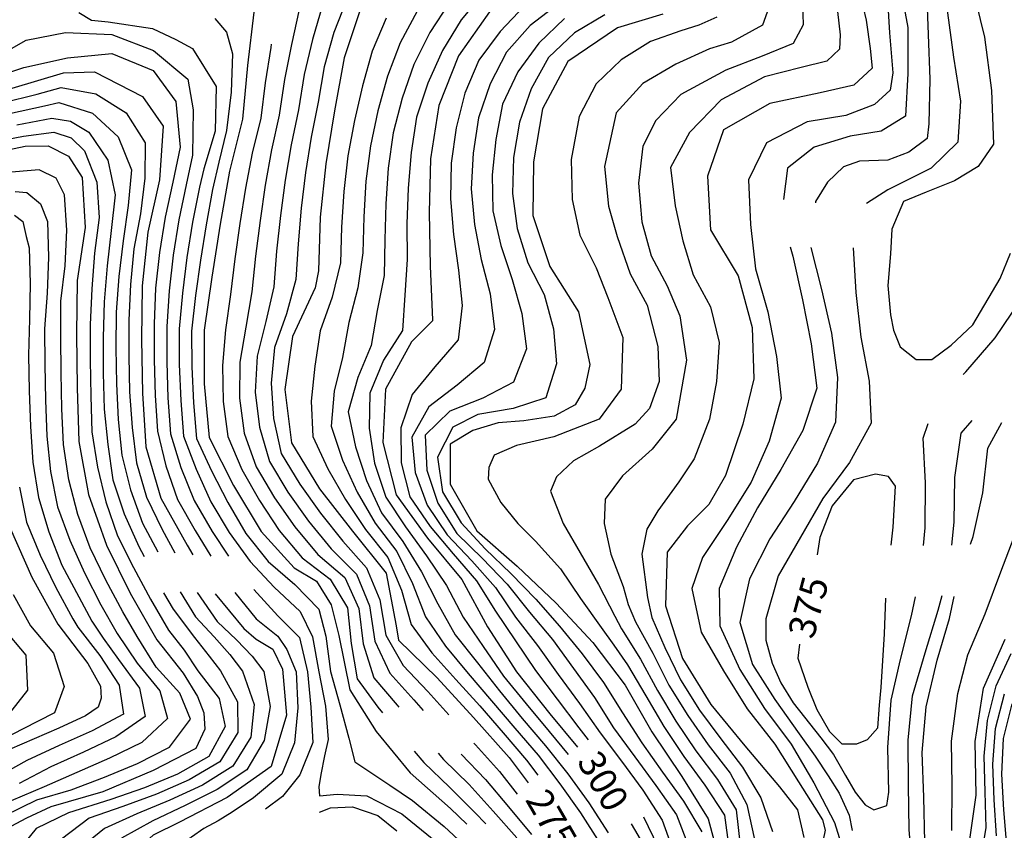
# Model space of a CAD drawing. Units: metres. Extents: x 499956 to 557739, y 9585459 to 9617241.
# Drawn here: x 524285 to 524835, y 9590208 to 9590661 of the extents above; entities that cross this region are included whole.
import ezdxf

# ---------------------------------------------------------------- set-up
doc = ezdxf.new("R2010")
doc.units = ezdxf.units.M
doc.header["$MEASUREMENT"] = 0
for name, color, linetype in [('Base 17 - Plano Diretor CIPP - R14.1$0$CURVA_INTERMEDIARIA', 40, 'Continuous'), ('Base 17 - Plano Diretor CIPP - R14.1$0$CURVA_MESTRA', 250, 'Continuous'), ('Base 17 - Plano Diretor CIPP - R14.1$0$MOLDURA', 7, 'Continuous')]:
    doc.layers.add(name, color=color, linetype=linetype)
doc.styles.add('Base 17 - Plano Diretor CIPP - R14.1$0$ROMANS', font='Romans.shx', dxfattribs={"width": 0.85})

# ---------------------------------------------------------------- blocks, each defined once
blk = doc.blocks.new('Base 17 - Plano Diretor CIPP - R14.1$0$A$C089C6519')
at = {"layer": 'Base 17 - Plano Diretor CIPP - R14.1$0$CURVA_INTERMEDIARIA', "flags": 128}
for points, elevation in [([(524282.377, 9590551.433), (524286.928, 9590547.931), (524288.795, 9590539.529), (524290.457, 9590533.283), (524290.997, 9590513.303), (524290.667, 9590493.313), (524290.137, 9590473.343), (524290.457, 9590453.353), (524291.147, 9590433.363), (524292.447, 9590413.413), (524295.607, 9590393.673), (524301.407, 9590374.613), (524308.807, 9590356.033), (524318.127, 9590338.343), (524325.565, 9590324.613), (524331.892, 9590315.248), (524340.377, 9590303.333), (524352.187, 9590287.193), (524355.207, 9590271.383), (524338.937, 9590259.983), (524320.857, 9590251.433), (524302.637, 9590243.223), (524284.867, 9590234.053)], 185), ([(524267.787, 9590591.953), (524287.387, 9590595.563), (524304.267, 9590597.823), (524314.001, 9590594.609), (524321.347, 9590587.483), (524328.227, 9590569.923), (524329.647, 9590550.133), (524327.057, 9590530.293), (524325.427, 9590510.373), (524324.537, 9590490.393), (524324.517, 9590470.393), (524324.847, 9590450.393), (524325.497, 9590430.413), (524328.557, 9590410.653), (524333.247, 9590391.303), (524339.767, 9590372.393), (524348.817, 9590354.563), (524358.177, 9590336.893), (524368.347, 9590319.673), (524377.117, 9590308.423), (524384.607, 9590296.973), (524396.647, 9590281.463), (524400.007, 9590265.883), (524390.777, 9590248.983), (524373.287, 9590239.283), (524354.907, 9590231.563), (524336.047, 9590225.053), (524312.387, 9590217.603), (524294.427, 9590208.783), (524287.987, 9590200.993)], 205), ([(524318.202, 9590664.625), (524325.204, 9590660.424), (524334.567, 9590659.473), (524359.277, 9590655.653), (524372.348, 9590649.688), (524381.647, 9590644.493), (524394.937, 9590623.313), (524394.307, 9590598.323), (524388.021, 9590577.356), (524385.537, 9590567.123), (524381.657, 9590547.503), (524378.547, 9590527.753), (524376.037, 9590507.913), (524374.317, 9590487.993), (524374.327, 9590467.993), (524375.107, 9590448.023), (524376.677, 9590428.083), (524383.707, 9590409.523), (524392.027, 9590391.413), (524402.127, 9590374.143), (524413.837, 9590357.953), (524427.307, 9590343.573), (524441.837, 9590330.013), (524448.757, 9590315.953), (524452.347, 9590296.353), (524455.937, 9590277.163), (524457.437, 9590258.603), (524455.397, 9590249.453), (524453.367, 9590238.953), (524452.347, 9590232.173), (524452.687, 9590227.083), (524462.517, 9590228.103), (524479.117, 9590227.083), (524498.657, 9590217.083), (524517.617, 9590201.583)], 240), ([(524394.227, 9590661.413), (524400.677, 9590653.673), (524404.107, 9590641.643), (524403.247, 9590620.153), (524400.677, 9590598.673), (524396.377, 9590581.053), (524392.967, 9590565.783), (524389.267, 9590546.123), (524386.157, 9590526.373), (524383.427, 9590506.553), (524381.217, 9590486.683), (524381.307, 9590466.683), (524382.247, 9590446.723), (524383.937, 9590426.793), (524392.277, 9590408.653), (524401.357, 9590390.883), (524411.547, 9590373.683), (524424.007, 9590358.043), (524438.817, 9590345.213), (524452.277, 9590331.333), (524456.117, 9590316.293), (524458.717, 9590296.483), (524463.947, 9590277.863), (524468.957, 9590259.283), (524472.347, 9590246.063), (524479.717, 9590241.263), (524491.927, 9590232.993), (524504.567, 9590224.423), (524522.307, 9590209.943), (524532.917, 9590200.153)], 245), ([(524525.287, 9590670.253), (524514.237, 9590653.593), (524505.417, 9590635.653), (524498.837, 9590616.783), (524493.757, 9590597.473), (524490.987, 9590577.663), (524489.677, 9590557.733), (524489.177, 9590537.743), (524488.687, 9590517.783), (524484.927, 9590498.223), (524481.577, 9590478.723), (524474.097, 9590460.793), (524468.727, 9590441.673), (524472.827, 9590422.113), (524478.857, 9590403.323), (524487.177, 9590385.223), (524499.207, 9590369.243), (524509.617, 9590352.223), (524518.707, 9590334.433), (524528.497, 9590317.113), (524540.857, 9590301.423), (524553.207, 9590285.713), (524565.897, 9590270.253), (524578.927, 9590255.083), (524591.257, 9590239.343), (524603.117, 9590223.243), (524613.877, 9590206.383)], 290), ([(524544.467, 9590675.863), (524531.677, 9590660.493), (524521.267, 9590643.413), (524513.077, 9590625.233), (524506.737, 9590606.283), (524503.757, 9590586.503), (524502.067, 9590566.603), (524501.487, 9590546.613), (524501.547, 9590526.613), (524500.257, 9590506.743), (524499.027, 9590486.963), (524488.437, 9590470.473), (524480.797, 9590451.993), (524480.407, 9590432.463), (524483.267, 9590412.903), (524489.657, 9590393.953), (524500.747, 9590377.453), (524512.357, 9590361.173), (524523.587, 9590344.633), (524532.787, 9590326.893), (524544.097, 9590310.433), (524555.487, 9590293.993), (524568.077, 9590278.453), (524580.847, 9590263.073), (524591.472, 9590250.268)], 295), ([(524567.207, 9590668.463), (524553.477, 9590654.093), (524541.667, 9590638.013), (524533.837, 9590619.613), (524528.977, 9590600.313), (524526.177, 9590580.513), (524525.867, 9590560.523), (524527.467, 9590540.613), (524530.267, 9590520.823), (524532.247, 9590500.983), (524530.157, 9590481.873), (524517.117, 9590466.753), (524504.457, 9590451.283), (524498.107, 9590432.683), (524498.217, 9590413.193), (524503.147, 9590394.053), (524514.487, 9590377.573), (524527.237, 9590362.213), (524540.377, 9590347.163), (524550.907, 9590330.163), (524562.097, 9590313.613), (524573.277, 9590297.043), (524585.427, 9590281.153), (524597.407, 9590265.143), (524602.766, 9590258.422)], 305), ([(524586.097, 9590669.503), (524570.327, 9590657.463), (524557.137, 9590642.433), (524547.947, 9590624.743), (524541.487, 9590605.913), (524538.407, 9590586.153), (524537.417, 9590566.193), (524539.257, 9590546.343), (524542.977, 9590526.723), (524547.987, 9590507.533), (524550.337, 9590487.673), (524544.517, 9590469.203), (524529.617, 9590456.413), (524513.697, 9590444.443), (524504.117, 9590427.443), (524506.077, 9590407.783), (524512.847, 9590389.503), (524523.887, 9590372.823), (524537.787, 9590358.453), (524550.957, 9590343.453), (524562.157, 9590326.903), (524574.387, 9590311.093), (524585.967, 9590294.793), (524597.777, 9590278.653), (524609.307, 9590262.323), (524621.377, 9590246.383), (524633.237, 9590230.283), (524643.987, 9590213.483), (524650.707, 9590194.843)], 310), ([(524589.467, 9590661.253), (524575.097, 9590647.483), (524563.347, 9590631.523), (524554.917, 9590613.413), (524551.107, 9590593.803), (524549.107, 9590573.933), (524549.427, 9590553.963), (524553.917, 9590534.503), (524560.217, 9590515.573), (524565.627, 9590496.623), (524568.217, 9590476.873), (524561.067, 9590458.243), (524543.817, 9590449.283), (524525.407, 9590441.963), (524511.597, 9590428.633), (524512.547, 9590409.073), (524518.667, 9590390.623), (524529.347, 9590373.713), (524543.657, 9590359.753), (524557.517, 9590345.363), (524569.847, 9590329.643), (524582.707, 9590314.343), (524594.437, 9590298.143), (524606.167, 9590281.953), (524616.937, 9590265.103), (524628.747, 9590248.963), (524640.497, 9590232.783), (524651.957, 9590216.433), (524659.177, 9590198.033)], 315), ([(524612.007, 9590663.283), (524595.067, 9590653.233), (524580.537, 9590639.493), (524570.917, 9590622.023), (524564.317, 9590603.333), (524561.027, 9590583.603), (524560.477, 9590563.613), (524563.057, 9590543.943), (524568.917, 9590524.853), (524578.087, 9590507.093), (524583.287, 9590488.043), (524584.987, 9590468.433), (524578.967, 9590449.363), (524560.717, 9590443.543), (524541.147, 9590440.093), (524527.067, 9590432.963), (524518.597, 9590416.273), (524521.427, 9590396.843), (524531.697, 9590379.683), (524545.087, 9590365.053), (524559.547, 9590351.253), (524573.467, 9590336.893), (524586.617, 9590321.843), (524599.257, 9590306.363), (524611.317, 9590290.413), (524621.887, 9590273.443), (524632.757, 9590256.673), (524644.157, 9590240.243), (524655.937, 9590224.083), (524666.137, 9590206.973)], 320), ([(524674.517, 9590662.083), (524664.549, 9590657.623), (524654.387, 9590654.383), (524637.487, 9590648.413), (524621.077, 9590638.223), (524607.157, 9590624.803), (524597.717, 9590606.653), (524593.237, 9590582.543), (524593.737, 9590560.173), (524597.967, 9590540.283), (524607.097, 9590522.133), (524613.667, 9590505.473), (524622.127, 9590483.183), (524621.097, 9590454.233), (524608.797, 9590437.583), (524583.437, 9590427.583), (524562.687, 9590422.723), (524550.127, 9590417.343), (524547.307, 9590410.423), (524546.797, 9590404.013), (524553.967, 9590390.953), (524563.447, 9590379.163), (524573.187, 9590369.423), (524587.227, 9590353.953), (524598.377, 9590337.353), (524610.037, 9590321.093), (524617.036, 9590311.255), (524624.697, 9590300.233), (524634.877, 9590283.043), (524645.047, 9590265.833), (524656.087, 9590249.153), (524667.857, 9590232.993), (524678.757, 9590216.313), (524681.353, 9590198.317)], 330), ([(524704.597, 9590670.043), (524700.127, 9590657.613), (524682.727, 9590648.163), (524670.547, 9590644.433), (524651.657, 9590635.733), (524633.257, 9590625.053), (524618.347, 9590608.643), (524611.887, 9590578.563), (524614.117, 9590556.443), (524618.805, 9590539.529), (524626.107, 9590518.623), (524635.707, 9590501.123), (524641.597, 9590478.063), (524642.367, 9590458.583), (524636.987, 9590443.473), (524629.037, 9590434.763), (524609.057, 9590422.463), (524594.457, 9590414.263), (524584.977, 9590405.293), (524581.637, 9590397.353), (524588.817, 9590379.163), (524598.297, 9590362.763), (524608.467, 9590345.223), (524617.577, 9590327.423), (524621.227, 9590320.453), (524631.857, 9590303.513), (524641.327, 9590285.923), (524651.717, 9590268.833), (524662.857, 9590252.233), (524674.907, 9590236.273), (524685.287, 9590219.243), (524687.557, 9590199.583)], 335), ([(524836.537, 9590199.323), (524834.817, 9590219.233), (524833.677, 9590239.183), (524834.647, 9590259.153), (524839.597, 9590278.463)], 335), ([(524722.497, 9590669.793), (524722.747, 9590657.863), (524717.277, 9590647.423), (524699.877, 9590640.213), (524679.497, 9590632.503), (524654.387, 9590618.833), (524640.467, 9590604.413), (524633.257, 9590590.003), (524630.777, 9590569.373), (524632.757, 9590547.743), (524637.943, 9590528.794), (524646.812, 9590511.99), (524653.813, 9590495.186), (524657.548, 9590470.447), (524651.847, 9590437.583), (524638.517, 9590420.673), (524621.867, 9590405.813), (524612.127, 9590392.743), (524611.617, 9590379.163), (524615.397, 9590362.063), (524622.327, 9590343.983), (524625.082, 9590334.052), (524629.217, 9590324.293), (524638.787, 9590306.733), (524647.787, 9590288.893), (524658.307, 9590271.893), (524669.797, 9590255.553), (524682.067, 9590239.753), (524691.377, 9590222.253), (524695.537, 9590202.733)], 340), ([(524830.697, 9590204.833), (524829.547, 9590224.783), (524828.777, 9590244.763), (524830.237, 9590264.683), (524835.287, 9590283.983)], 340), ([(524741.137, 9590672.023), (524743.377, 9590652.143), (524743.127, 9590644.193), (524735.917, 9590637.473), (524721.747, 9590633.993), (524701.117, 9590628.773), (524677.007, 9590615.853), (524659.357, 9590597.703), (524648.667, 9590578.073), (524651.207, 9590556.623), (524655.607, 9590537.113), (524661.417, 9590518.043), (524671.084, 9590500.32), (524675.927, 9590480.363), (524674.387, 9590458.583), (524670.547, 9590437.583), (524661.837, 9590415.293), (524653.377, 9590402.473), (524641.597, 9590386.333), (524635.512, 9590376.068), (524632.681, 9590362.063), (524635.81, 9590337.926), (524638.194, 9590326.751), (524645.507, 9590309.923), (524654.227, 9590291.983), (524664.787, 9590275.003), (524676.777, 9590259.023), (524688.887, 9590243.123), (524699.157, 9590226.063), (524705.657, 9590207.253)], 345), ([(524821.852, 9590190.848), (524824.967, 9590209.303), (524824.427, 9590229.273), (524823.867, 9590249.263), (524825.817, 9590269.143), (524830.647, 9590288.463), (524838.947, 9590306.653)], 345), ([(524769.497, 9590678.333), (524771.077, 9590653.383), (524772.841, 9590631.017), (524771.441, 9590621.215), (524762.572, 9590613.28), (524746.702, 9590607.212), (524725.067, 9590603.663), (524702.358, 9590591.808), (524692.277, 9590571.243), (524693.277, 9590546.263), (524696.117, 9590521.423), (524703.077, 9590497.413), (524707.957, 9590472.423), (524710.477, 9590449.313), (524703.737, 9590425.233), (524693.757, 9590402.313), (524680.417, 9590380.933), (524666.497, 9590360.163), (524660.547, 9590342.973), (524665.717, 9590318.513), (524678.327, 9590296.923), (524691.487, 9590275.663), (524706.947, 9590256.023), (524720.257, 9590234.863), (524733.627, 9590213.733), (524735.147, 9590208.003), (524729.997, 9590183.543)], 355), ([(524805.797, 9590207.703), (524805.997, 9590232.703), (524805.577, 9590257.703), (524809.249, 9590284.203), (524814.727, 9590305.823), (524824.467, 9590328.843), (524833.167, 9590352.283), (524842.177, 9590375.603)], 355), ([(524279.517, 9590608.203), (524299.037, 9590612.533), (524306.997, 9590614.423), (524325.907, 9590608.503), (524340.227, 9590595.243), (524347.607, 9590576.783), (524345.687, 9590556.873), (524343.067, 9590537.053), (524340.577, 9590517.223), (524339.157, 9590497.273), (524338.947, 9590477.273), (524339.217, 9590457.283), (524340.237, 9590437.333), (524342.247, 9590417.433), (524346.997, 9590398.113), (524353.807, 9590379.383), (524362.385, 9590363.439)], 215), ([(524281.607, 9590339.583), (524291.147, 9590322.013), (524304.087, 9590306.753), (524310.067, 9590288.143), (524304.637, 9590273.403), (524286.797, 9590264.383), (524269.017, 9590255.273)], 170), ([(524275.777, 9590320.973), (524288.537, 9590305.643), (524289.527, 9590286.053), (524278.697, 9590272.273)], 165), ([(524856.394, 9590829.397), (524834.922, 9590822.862), (524815.784, 9590815.86), (524798.047, 9590801.857), (524788.245, 9590779.452), (524785.477, 9590752.103), (524787.877, 9590727.223), (524790.567, 9590702.373), (524791.727, 9590677.393), (524792.667, 9590652.413), (524793.467, 9590627.423), (524792.987, 9590602.433), (524791.947, 9590594.233), (524781.71, 9590586.674), (524770.067, 9590582.153), (524754.17, 9590581.539), (524745.327, 9590578.553), (524736.433, 9590569.87), (524729.707, 9590559.023), (524729.626, 9590558.297)], 365), ([(524854.387, 9590812.563), (524832.237, 9590800.963), (524816.251, 9590785.053), (524803.648, 9590760.781), (524799.297, 9590739.403), (524799.727, 9590714.403), (524800.917, 9590689.433), (524803.457, 9590664.563), (524806.777, 9590639.783), (524810.717, 9590615.093), (524809.249, 9590592.275), (524794.313, 9590577.805), (524770.04, 9590565.669), (524758.112, 9590557.951)], 370), ([(524285.047, 9590399.523), (524289.067, 9590379.963), (524296.677, 9590361.473), (524305.337, 9590343.473), (524314.907, 9590325.913), (524317.587, 9590321.283), (524329.877, 9590305.513), (524340.777, 9590288.823), (524343.257, 9590272.683), (524325.587, 9590263.363), (524307.307, 9590255.263), (524289.187, 9590246.833), (524271.737, 9590237.063)], 180), ([(524779.296, 9590794.003), (524775.207, 9590777.513), (524775.757, 9590752.523), (524776.287, 9590727.523), (524776.757, 9590702.533), (524777.307, 9590677.533), (524781.243, 9590656.223), (524781.243, 9590630.551), (524779.843, 9590606.745), (524766.306, 9590598.343), (524749.035, 9590595.542), (524728.964, 9590589.474), (524714.027, 9590577.805), (524711.824, 9590560.22)], 360), ([(524441.297, 9590666.283), (524436.997, 9590646.773), (524433.167, 9590627.173), (524430.187, 9590607.413), (524425.797, 9590587.903), (524422.277, 9590568.213), (524419.467, 9590548.413), (524416.857, 9590528.593), (524414.907, 9590508.693), (524411.537, 9590488.983), (524408.147, 9590469.273), (524407.877, 9590449.293), (524410.647, 9590429.723), (524417.277, 9590410.853), (524427.437, 9590393.643), (524438.837, 9590377.273), (524451.617, 9590361.893), (524466.697, 9590348.983), (524474.547, 9590331.773), (524477.037, 9590311.923), (524482.967, 9590293.003), (524495.927, 9590277.783), (524496.94, 9590276.603)], 260), ([(524454.227, 9590668.713), (524448.657, 9590649.573), (524444.087, 9590630.133), (524440.887, 9590610.393), (524436.797, 9590590.823), (524433.427, 9590571.103), (524430.897, 9590551.273), (524428.687, 9590531.403), (524427.097, 9590511.473), (524422.747, 9590491.993), (524417.777, 9590472.633), (524416.767, 9590452.663), (524419.037, 9590433.003), (524424.637, 9590413.843), (524434.957, 9590396.713), (524446.527, 9590380.453), (524459.227, 9590365.003), (524473.367, 9590350.973), (524480.627, 9590333.293), (524483.487, 9590313.503), (524491.947, 9590295.703), (524505.237, 9590280.773), (524510.532, 9590274.799)], 265), ([(524467.817, 9590672.043), (524460.597, 9590653.553), (524455.157, 9590634.323), (524451.817, 9590614.603), (524448.057, 9590594.963), (524444.767, 9590575.243), (524442.467, 9590555.373), (524440.687, 9590535.463), (524439.477, 9590515.513), (524434.137, 9590496.333), (524427.537, 9590477.493), (524425.637, 9590457.583), (524426.897, 9590437.803), (524431.267, 9590418.363), (524441.607, 9590401.233), (524453.137, 9590384.953), (524465.667, 9590369.363), (524478.977, 9590354.463), (524486.357, 9590336.643), (524489.657, 9590316.913), (524499.407, 9590299.963), (524513.127, 9590285.423), (524524.959, 9590272.356)], 270), ([(524489.797, 9590661.443), (524481.967, 9590643.053), (524476.637, 9590623.773), (524472.257, 9590604.273), (524468.547, 9590584.623), (524466.247, 9590564.753), (524465.007, 9590544.803), (524464.387, 9590524.823), (524459.667, 9590505.653), (524453.077, 9590486.773), (524450.027, 9590467.033), (524447.987, 9590447.493), (524448.837, 9590427.833), (524457.287, 9590409.713), (524467.247, 9590392.553), (524478.387, 9590375.963), (524490.717, 9590360.223), (524498.387, 9590342.073), (524503.857, 9590322.833), (524515.377, 9590306.983), (524528.767, 9590292.153), (524542.127, 9590277.283), (524555.267, 9590262.203), (524568.247, 9590246.993), (524574.597, 9590238.582)], 280), ([(524507.177, 9590665.403), (524497.777, 9590647.753), (524490.667, 9590629.063), (524485.307, 9590609.803), (524481.037, 9590590.283), (524478.517, 9590570.443), (524477.317, 9590550.493), (524476.827, 9590530.503), (524473.957, 9590510.953), (524469.067, 9590491.593), (524465.507, 9590472.003), (524460.887, 9590453.093), (524459.187, 9590433.593), (524465.437, 9590414.613), (524473.717, 9590396.663), (524483.697, 9590379.393), (524495.877, 9590363.533), (524504.667, 9590345.723), (524511.837, 9590327.063), (524522.987, 9590310.723), (524535.727, 9590295.343), (524548.767, 9590280.183), (524561.717, 9590264.943), (524574.697, 9590249.733), (524586.807, 9590233.813), (524598.497, 9590217.593), (524609.187, 9590200.693)], 285), ([(524264.676, 9590635.652), (524267.037, 9590636.943), (524288.777, 9590649.293), (524310.733, 9590653.423), (524336.557, 9590652.373), (524359.917, 9590643.473), (524379.087, 9590627.423), (524382.145, 9590610.311), (524381.634, 9590585.02), (524378.117, 9590568.473), (524374.077, 9590548.883), (524370.927, 9590529.143), (524368.607, 9590509.283), (524367.347, 9590489.323), (524367.347, 9590469.333), (524367.977, 9590449.353), (524369.437, 9590429.403), (524375.197, 9590410.453), (524382.677, 9590391.983), (524392.707, 9590374.673), (524401.723, 9590361.014)], 235), ([(524425.721, 9590646.973), (524425.437, 9590645.203), (524422.337, 9590625.453), (524419.777, 9590605.643), (524415.117, 9590586.193), (524411.357, 9590566.553), (524408.207, 9590546.803), (524405.277, 9590527.023), (524402.887, 9590507.173), (524400.147, 9590487.363), (524398.447, 9590467.433), (524398.777, 9590447.453), (524401.437, 9590427.853), (524409.257, 9590409.443), (524419.037, 9590392.033), (524430.027, 9590375.373), (524442.927, 9590360.093), (524458.617, 9590348.143), (524468.217, 9590332.113), (524470.397, 9590312.233), (524473.637, 9590292.533), (524485.277, 9590276.533), (524487.77, 9590273.511)], 255), ([(524263.677, 9590626.213), (524287.467, 9590633.883), (524311.867, 9590639.353), (524336.737, 9590641.853), (524359.807, 9590632.223), (524372.437, 9590614.91), (524374.736, 9590589.363), (524370.687, 9590569.823), (524366.497, 9590550.263), (524363.307, 9590530.543), (524361.117, 9590510.663), (524360.337, 9590490.683), (524360.357, 9590470.683), (524360.857, 9590450.693), (524362.207, 9590430.743), (524366.747, 9590411.443), (524373.317, 9590392.613), (524383.267, 9590375.263), (524391.965, 9590360.955)], 230), ([(524275.457, 9590614.193), (524294.867, 9590619.003), (524308.357, 9590622.723), (524327.797, 9590619.303), (524344.707, 9590608.713), (524355.227, 9590591.793), (524355.067, 9590572.103), (524352.607, 9590552.283), (524348.967, 9590532.623), (524347.047, 9590512.713), (524346.197, 9590492.743), (524346.117, 9590472.743), (524346.547, 9590452.753), (524347.947, 9590432.813), (524350.337, 9590413.033), (524356.097, 9590393.883), (524364.687, 9590375.923), (524371.914, 9590362.754)], 220), ([(524283.507, 9590601.973), (524303.147, 9590605.703), (524313.534, 9590603.944), (524323.747, 9590597.893), (524334.467, 9590582.133), (524338.577, 9590562.813), (524336.327, 9590542.933), (524334.047, 9590523.073), (524332.427, 9590503.143), (524331.737, 9590483.153), (524331.817, 9590463.153), (524332.317, 9590443.163), (524334.327, 9590423.293), (524337.237, 9590403.563), (524343.457, 9590384.553), (524351.757, 9590366.423), (524354.704, 9590360.719)], 210), ([(524276.917, 9590216.153), (524294.787, 9590224.813), (524313.977, 9590230.413), (524332.617, 9590237.563), (524351.067, 9590245.203), (524368.887, 9590254.283), (524380.567, 9590269.933), (524374.607, 9590284.533), (524361.327, 9590299.043), (524350.747, 9590316.013), (524342.717, 9590329.923), (524333.337, 9590347.573), (524324.627, 9590365.563), (524317.707, 9590384.333), (524312.687, 9590403.623), (524309.687, 9590423.373), (524308.787, 9590443.353), (524308.287, 9590463.343), (524308.077, 9590483.343), (524308.207, 9590503.343), (524310.597, 9590523.193), (524311.577, 9590543.143), (524310.277, 9590562.763), (524305.599, 9590572.204), (524296.057, 9590576.823), (524276.217, 9590575.143)], 195), ([(524282.727, 9590564.735), (524289.217, 9590564.123), (524296.73, 9590557.734), (524300.687, 9590547.883), (524301.247, 9590527.943), (524300.527, 9590507.973), (524299.127, 9590488.043), (524299.187, 9590468.043), (524299.687, 9590448.053), (524300.427, 9590428.073), (524302.407, 9590408.183), (524306.287, 9590388.573), (524313.267, 9590369.853), (524321.317, 9590351.583), (524330.457, 9590333.793), (524339.687, 9590317.773), (524350.857, 9590301.183), (524363.497, 9590285.793), (524367.707, 9590270.373), (524353.377, 9590256.903), (524335.437, 9590248.063), (524317.067, 9590240.173), (524298.847, 9590232.033), (524280.417, 9590224.383)], 190), ([(524715.604, 9590533.845), (524716.917, 9590528.553), (524722.487, 9590504.183), (524727.337, 9590479.663), (524730.427, 9590454.853), (524722.527, 9590431.133), (524710.337, 9590409.303), (524697.307, 9590387.963), (524685.467, 9590365.953), (524675.787, 9590342.903), (524676.219, 9590322.012), (524687.421, 9590297.74), (524701.097, 9590275.963), (524716.167, 9590256.013), (524728.727, 9590234.393), (524740.257, 9590212.213), (524744.835, 9590197.85)], 360), ([(524790.807, 9590201.333), (524790.097, 9590226.323), (524789.257, 9590251.303), (524791.512, 9590276.735), (524797.58, 9590302.874), (524804.582, 9590326.213), (524807.103, 9590338.397)], 360), ([(524727.135, 9590533.439), (524733.067, 9590509.943), (524738.637, 9590485.573), (524741.977, 9590460.793), (524740.767, 9590435.823), (524730.787, 9590412.903), (524717.697, 9590391.603), (524704.087, 9590370.633), (524692.797, 9590348.323), (524687.387, 9590323.923), (524694.423, 9590300.54), (524707.026, 9590280.936), (524720.562, 9590261.798), (524729.431, 9590249.195), (524736.667, 9590238.283), (524742.967, 9590228.657), (524748.447, 9590216.233), (524750.057, 9590207.723)], 365), ([(524783.11, 9590195.049), (524782.017, 9590208.113), (524781.687, 9590233.113), (524781.447, 9590258.113), (524783.797, 9590283.003), (524790.937, 9590306.953), (524798.187, 9590330.883), (524800.348, 9590339.002)], 365), ([(524750.787, 9590533.183), (524752.127, 9590508.223), (524755.067, 9590483.393), (524759.617, 9590458.813), (524760.747, 9590435.233), (524748.707, 9590413.323), (524733.827, 9590393.233), (524721.277, 9590371.613), (524708.867, 9590349.913), (524701.947, 9590325.883), (524701.891, 9590314.077), (524705.387, 9590301.123), (524710.293, 9590290.271), (524717.267, 9590279.123), (524732.677, 9590259.443), (524739.7, 9590250.129), (524746.397, 9590238.543), (524751.836, 9590229.124), (524757.437, 9590222.122), (524762.337, 9590219.283), (524769.574, 9590221.655), (524770.697, 9590229.093), (524770.057, 9590254.083), (524771.907, 9590280.469), (524777.077, 9590303.333), (524783.197, 9590327.573), (524785.588, 9590338.238)], 370), ([(524812.105, 9590462.55), (524813.547, 9590464.033), (524829.967, 9590482.883), (524843.907, 9590503.643), (524855.777, 9590525.643), (524858.182, 9590530.486)], 370), ([(524805.799, 9590367.099), (524807.057, 9590379.923), (524807.407, 9590404.923), (524811.097, 9590429.643), (524817.082, 9590436.808)], 365), ([(524790.036, 9590366.857), (524790.957, 9590376.863), (524791.187, 9590401.863), (524789.857, 9590426.823), (524792.566, 9590435.169)], 370), ([(524816.158, 9590367.731), (524817.697, 9590371.983), (524823.197, 9590396.363), (524825.877, 9590421.223), (524833.796, 9590435.733)], 360), ([(524365.59, 9590340.498), (524370.847, 9590331.283), (524382.877, 9590315.543), (524391.007, 9590305.033), (524397.317, 9590296.973), (524406.787, 9590279.613), (524406.937, 9590262.453), (524397.057, 9590246.133), (524379.847, 9590235.953), (524361.547, 9590228.033), (524342.827, 9590221.213), (524323.957, 9590214.593), (524308.447, 9590202.963)], 210), ([(524374.767, 9590341.112), (524383.307, 9590327.173), (524393.717, 9590315.883), (524402.527, 9590306.053), (524409.627, 9590296.823), (524416.167, 9590278.043), (524414.227, 9590259.823), (524404.187, 9590243.673), (524387.257, 9590233.023), (524369.127, 9590224.693), (524350.687, 9590217.113), (524332.487, 9590208.863), (524323.567, 9590201.673)], 215), ([(524384.342, 9590340.657), (524395.397, 9590324.463), (524406.257, 9590314.183), (524415.067, 9590305.033), (524421.597, 9590296.613), (524425.127, 9590276.953), (524421.807, 9590258.013), (524412.107, 9590241.653), (524395.457, 9590230.573), (524377.607, 9590221.633), (524359.577, 9590213.063), (524341.997, 9590203.533)], 220), ([(524405.268, 9590340.666), (524417.207, 9590326.003), (524429.307, 9590316.213), (524434.387, 9590308.763), (524439.597, 9590296.293), (524440.597, 9590276.323), (524438.747, 9590256.753), (524431.677, 9590239.283), (524415.857, 9590226.033), (524403.887, 9590217.933), (524396.087, 9590213.193), (524387.957, 9590208.783), (524381.177, 9590204.043), (524373.727, 9590199.633), (524371.357, 9590193.533), (524377.457, 9590190.483), (524386.937, 9590190.143), (524400.157, 9590193.873), (524408.251, 9590196.569)], 230), ([(524415.938, 9590342.267), (524429.337, 9590327.613), (524441.407, 9590315.613), (524445.977, 9590296.283), (524447.877, 9590276.553), (524448.867, 9590256.873), (524441.697, 9590238.903), (524432.017, 9590226.753), (524422.527, 9590219.633)], 235), ([(524538.885, 9590256.523), (524539.727, 9590255.563), (524553.127, 9590240.713), (524563.078, 9590228.112)], 270), ([(524518.904, 9590250.874), (524521.887, 9590247.353), (524536.137, 9590233.343), (524549.597, 9590218.553), (524562.887, 9590203.633)], 260), ([(524531.852, 9590250.305), (524545.387, 9590236.213), (524558.267, 9590220.933), (524571.007, 9590205.533)], 265), ([(524505.534, 9590252.083), (524510.817, 9590245.753), (524525.207, 9590231.903), (524539.327, 9590217.753), (524545.489, 9590211.423)], 255), ([(524452.557, 9590217.933), (524458.787, 9590220.313), (524471.117, 9590220.963), (524485.197, 9590216.063), (524495.797, 9590207.503)], 235), ([(524633.551, 9590215.375), (524641.517, 9590198.863)], 305)]:
    blk.add_lwpolyline(points, dxfattribs=dict(at, elevation=elevation))
at = {"layer": 'Base 17 - Plano Diretor CIPP - R14.1$0$CURVA_MESTRA', "flags": 128}
for points, elevation in [([(524415.937, 9590664.803), (524412.487, 9590635.003), (524409.707, 9590605.133), (524402.457, 9590576.023), (524397.187, 9590546.493), (524392.467, 9590516.863), (524388.217, 9590487.163), (524388.307, 9590457.163), (524391.077, 9590427.293), (524404.617, 9590400.523), (524420.007, 9590374.773), (524438.457, 9590354.513), (524450.897, 9590346.983), (524459.127, 9590333.843), (524463.467, 9590316.633), (524469.637, 9590286.393), (524484.247, 9590263.023), (524503.367, 9590239.903), (524525.847, 9590220.043), (524534.901, 9590211.233)], 250), ([(524547.627, 9590665.063), (524530.327, 9590640.553), (524519.347, 9590612.643), (524514.677, 9590583.003), (524513.827, 9590553.013), (524514.527, 9590523.023), (524515.687, 9590493.043), (524515.707, 9590492.413), (524503.967, 9590480.643), (524489.527, 9590454.343), (524488.047, 9590424.383), (524495.417, 9590395.303), (524513.007, 9590371.003), (524532.157, 9590347.913), (524546.417, 9590321.513), (524562.757, 9590296.353), (524581.347, 9590272.813), (524596.821, 9590254.362)], 300), ([(524644.447, 9590663.823), (524619.087, 9590656.123), (524591.397, 9590637.293), (524577.227, 9590610.853), (524572.227, 9590581.273), (524571.837, 9590551.273), (524581.237, 9590522.783), (524597.287, 9590497.443), (524603.697, 9590468.133), (524600.857, 9590454.743), (524595.477, 9590445.523), (524583.687, 9590439.113), (524566.677, 9590436.523), (524552.437, 9590435.533), (524538.347, 9590431.173), (524525.527, 9590423.483), (524525.527, 9590401.173), (524540.457, 9590375.153), (524562.967, 9590355.323), (524584.767, 9590334.713), (524605.247, 9590312.793), (524623.427, 9590288.923), (524638.287, 9590262.863), (524654.977, 9590237.933), (524669.684, 9590214.187), (524674.351, 9590196.916)], 325), ([(524751.327, 9590688.833), (524757.904, 9590660.424), (524760.238, 9590644.554), (524761.267, 9590633.503), (524751.077, 9590624.053), (524732.187, 9590619.833), (524704.097, 9590613.863), (524678.357, 9590599.173), (524669.297, 9590573.343), (524671.077, 9590543.353), (524686.527, 9590517.633), (524694.327, 9590488.673), (524695.147, 9590460.123), (524688.997, 9590434.763), (524679.387, 9590406.123), (524670.037, 9590389.923), (524658.247, 9590377.883), (524646.835, 9590363.255), (524645.941, 9590333.158), (524655.427, 9590303.753), (524671.127, 9590278.193), (524690.147, 9590254.993), (524709.647, 9590232.193), (524719.629, 9590219.322), (524723.237, 9590203.733)], 350), ([(524815.318, 9590198.783), (524819.497, 9590227.523), (524818.887, 9590257.523), (524823.537, 9590287.153), (524835.657, 9590314.593)], 350), ([(524846.125, 9590775.251), (524826.053, 9590759.847), (524818.118, 9590739.776), (524813.917, 9590711.303), (524816.927, 9590679.983), (524823.977, 9590650.813), (524828.057, 9590621.093), (524829.087, 9590591.113), (524820.452, 9590578.738), (524807.227, 9590570.563), (524791.512, 9590564.268), (524778.727, 9590559.013), (524772.374, 9590543.73), (524771.507, 9590529.893), (524770.057, 9590512.193), (524771.617, 9590495.713), (524773.307, 9590487.243), (524777.042, 9590477.915), (524785.911, 9590470.913), (524794.677, 9590470.803), (524805.515, 9590478.849), (524817.547, 9590490.213), (524832.877, 9590516.003), (524838.511, 9590530.205)], 375), ([(524549.769, 9590758.271), (524545.521, 9590742.577), (524534.319, 9590729.507), (524515.657, 9590712.493), (524493.927, 9590691.813), (524475.997, 9590667.763), (524466.367, 9590639.353), (524461.107, 9590609.813), (524456.177, 9590580.223), (524453.077, 9590550.383), (524452.027, 9590520.403), (524450.277, 9590510.893), (524437.467, 9590483.773), (524433.327, 9590454.053), (524437.047, 9590424.283), (524452.567, 9590398.613), (524471.077, 9590374.993), (524489.807, 9590351.563), (524495.397, 9590322.093), (524496.837, 9590313.963), (524518.277, 9590292.983), (524538.637, 9590270.943), (524558.547, 9590248.503), (524569.227, 9590234.318)], 275), ([(524281.017, 9590622.333), (524309.727, 9590631.023), (524326.977, 9590631.483), (524353.687, 9590617.813), (524365.267, 9590601.103), (524363.267, 9590571.163), (524356.757, 9590541.883), (524353.537, 9590512.053), (524353.157, 9590482.053), (524353.747, 9590452.063), (524355.577, 9590422.113), (524363.947, 9590393.303), (524378.737, 9590367.213), (524381.83, 9590361.728)], 225), ([(524271.297, 9590586.553), (524288.328, 9590589.941), (524301.077, 9590590.173), (524312.403, 9590584.509), (524320.067, 9590572.502), (524321.777, 9590544.643), (524317.327, 9590514.973), (524316.827, 9590484.973), (524317.377, 9590454.983), (524318.287, 9590424.993), (524323.577, 9590395.463), (524333.687, 9590367.213), (524346.797, 9590340.233), (524361.797, 9590314.253), (524376.437, 9590295.543), (524384.567, 9590282.663), (524387.957, 9590273.513), (524388.637, 9590264.363), (524383.557, 9590253.523), (524359.827, 9590241.323), (524331.567, 9590229.263), (524302.557, 9590220.983), (524288.997, 9590214.553), (524277.477, 9590208.443)], 200), ([(524279.807, 9590376.683), (524291.877, 9590349.223), (524306.527, 9590323.043), (524323.227, 9590300.963), (524330.347, 9590288.423), (524330.687, 9590281.653), (524328.987, 9590276.563), (524321.877, 9590271.823), (524307.097, 9590264.823), (524279.557, 9590252.923)], 175), ([(524771.852, 9590367.046), (524773.137, 9590377.243), (524774.427, 9590400.103), (524770.507, 9590405.565), (524763.177, 9590406.763), (524750.903, 9590403.698), (524738.997, 9590389.003), (524732.047, 9590371.353), (524730.651, 9590361.667)], 375), ([(524394.443, 9590339.901), (524410.327, 9590320.623), (524417.297, 9590314.623), (524426.597, 9590309.103), (524432.017, 9590297.913), (524434.217, 9590272.183), (524425.567, 9590243.463), (524400.997, 9590226.243), (524374.397, 9590212.383), (524359.827, 9590205.063), (524350.677, 9590196.923), (524347.967, 9590188.113), (524357.117, 9590180.663), (524369.657, 9590177.613), (524385.247, 9590180.323), (524397.327, 9590183.653), (524423.631, 9590195.089)], 225), ([(524720.822, 9590311.852), (524719.727, 9590304.033), (524725.387, 9590287.843), (524730.364, 9590275.335), (524737.437, 9590263.093), (524744.368, 9590256.197), (524752.77, 9590256.197), (524758.647, 9590258.553), (524764.439, 9590265.065), (524765.373, 9590277.668), (524766.277, 9590287.563), (524768.257, 9590317.503), (524769.013, 9590337.561)], 375), ([(524626.786, 9590211.494), (524633.597, 9590199.803)], 300)]:
    blk.add_lwpolyline(points, dxfattribs=dict(at, elevation=elevation))
at = {"layer": 'Base 17 - Plano Diretor CIPP - R14.1$0$CURVA_MESTRA', "style": 'Base 17 - Plano Diretor CIPP - R14.1$0$ROMANS'}
for s, rotation, p in [('375', 75, (524728.497, 9590314.077)), ('300', 300, (524596.097, 9590246.343)), ('275', 300, (524567.227, 9590224.983))]:
    blk.add_text(s, height=15, rotation=rotation, dxfattribs=at).set_placement(p)

msp = doc.modelspace()

# ---------------------------------------------------------------- block references
at = {"layer": 'Base 17 - Plano Diretor CIPP - R14.1$0$MOLDURA'}
msp.add_blockref('Base 17 - Plano Diretor CIPP - R14.1$0$A$C089C6519', (0, 0), dxfattribs=at)

doc.saveas('drawing.dxf')
